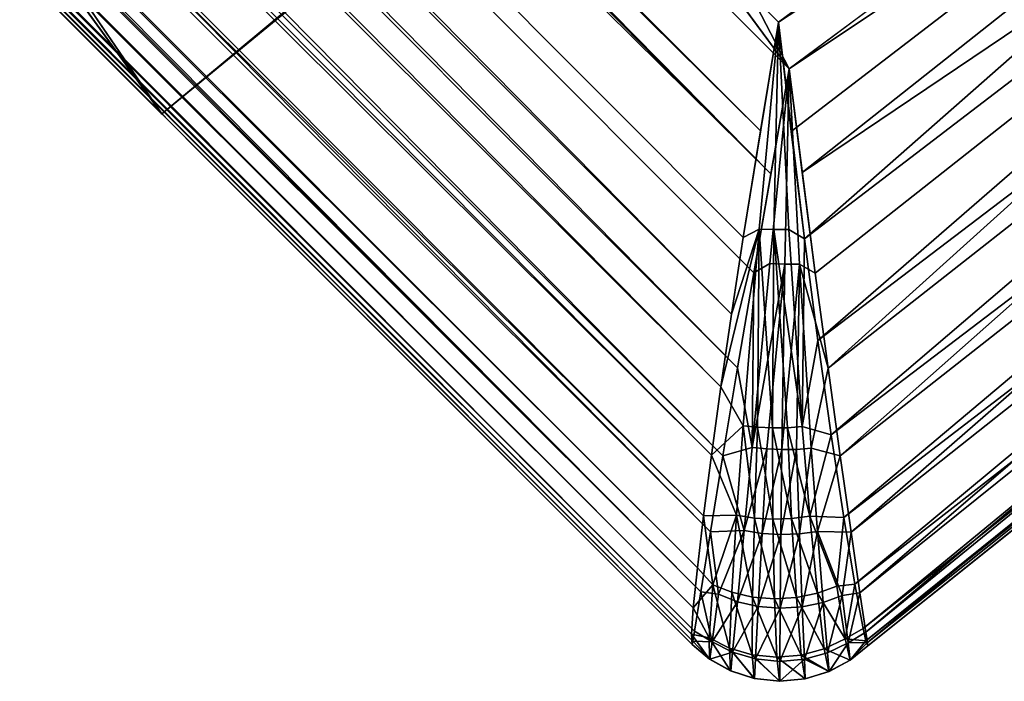
# Model space of a CAD drawing. Extents: x 633 to 733, y -1789 to 204.
# Drawn here: x 655 to 657, y -1434 to -1433 of the extents above; entities that cross this region are included whole.
import ezdxf

# ---------------------------------------------------------------- set-up
doc = ezdxf.new("R2010")
doc.units = 0
doc.header["$MEASUREMENT"] = 0
doc.layers.add('3D', color=7, linetype='CONTINUOUS')

msp = doc.modelspace()

# ---------------------------------------------------------------- linework, layer by layer
at = {"layer": '3D'}
for points in [[(637.2609, -1406.5337, 6), (655.1442, -1432.7072, 6), (632.8704, -1410.4333, 6)], [(637.2609, -1406.5337, 6), (655.1443, -1432.7071, 6), (655.1442, -1432.7072, 6)], [(637.2609, -1406.5337, 6), (657.6972, -1430.5833, 6), (655.1443, -1432.7071, 6)], [(637.9504, -1415.5134, 10.5), (632.8704, -1410.4333, 6), (655.1442, -1432.7072, 6)], [(645.0875, -1410.9058, 10.5), (656.3978, -1432.6172, 10.5), (642.0463, -1413.1205, 10.5)], [(645.0875, -1410.9058, 10.5), (658.9189, -1430.7397, 10.5), (656.3978, -1432.6172, 10.5)], [(655.1442, -1432.7072, 10.5), (640.7716, -1412.9352, 10.5), (637.9504, -1415.5134, 10.5)], [(655.1443, -1432.7071, 10.5), (640.7716, -1412.9352, 10.5), (655.1442, -1432.7072, 10.5)], [(657.8695, -1430.4663, 10.5), (640.7716, -1412.9352, 10.5), (655.1443, -1432.7071, 10.5)], [(642.0463, -1413.1205, 10.5), (656.3978, -1432.6172, 10.5), (639.3016, -1415.5211, 10.5)], [(656.2825, -1433.107, 17.3548), (638.8806, -1415.4936, 16.5582), (638.6596, -1415.4938, 16.4824)], [(656.3059, -1432.9539, 17.4089), (638.8806, -1415.4936, 16.5582), (656.2825, -1433.107, 17.3548)], [(656.3399, -1432.741, 17.4529), (638.8806, -1415.4936, 16.5582), (656.3059, -1432.9539, 17.4089)], [(656.3399, -1432.741, 17.4529), (639.1111, -1415.4945, 16.606), (638.8806, -1415.4936, 16.5582)], [(656.2022, -1433.7461, 16.6534), (637.9509, -1415.5129, 15.6242), (637.9504, -1415.5134, 15.5887)], [(656.2022, -1433.7461, 16.6534), (637.9635, -1415.51, 15.7412), (637.9509, -1415.5129, 15.6242)], [(656.2022, -1433.7461, 16.6534), (637.9945, -1415.5072, 15.8542), (637.9635, -1415.51, 15.7412)], [(656.2058, -1433.6936, 16.8101), (638.0425, -1415.5045, 15.9622), (637.9945, -1415.5072, 15.8542)], [(656.2058, -1433.6936, 16.8101), (637.9945, -1415.5072, 15.8542), (656.2022, -1433.7461, 16.6534)], [(656.2141, -1433.6133, 16.9538), (638.1045, -1415.5021, 16.0621), (638.0425, -1415.5045, 15.9622)], [(656.2141, -1433.6133, 16.9538), (638.0425, -1415.5045, 15.9622), (656.2058, -1433.6936, 16.8101)], [(656.2265, -1433.5096, 17.0817), (638.2622, -1415.4981, 16.2366), (638.1045, -1415.5021, 16.0621)], [(656.2265, -1433.5096, 17.0817), (638.1045, -1415.5021, 16.0621), (656.2141, -1433.6133, 16.9538)], [(656.2423, -1433.3883, 17.1912), (638.4508, -1415.4954, 16.376), (638.2622, -1415.4981, 16.2366)], [(656.2423, -1433.3883, 17.1912), (638.2622, -1415.4981, 16.2366), (656.2265, -1433.5096, 17.0817)], [(656.2612, -1433.2522, 17.2827), (638.6596, -1415.4938, 16.4824), (638.4508, -1415.4954, 16.376)], [(656.2612, -1433.2522, 17.2827), (638.4508, -1415.4954, 16.376), (656.2423, -1433.3883, 17.1912)], [(656.2825, -1433.107, 17.3548), (638.6596, -1415.4938, 16.4824), (656.2612, -1433.2522, 17.2827)], [(656.3764, -1432.5235, 17.4646), (639.1111, -1415.4945, 16.606), (656.3399, -1432.741, 17.4529)], [(652.1147, -1428.2725, 17.2607), (639.1111, -1415.4945, 16.606), (656.3764, -1432.5235, 17.4646)], [(637.9504, -1415.5134, 10.5), (655.1442, -1432.7072, 6), (655.1442, -1432.7072, 10.5)], [(637.9613, -1415.5134, 11.3292), (656.204, -1433.7669, 11.45), (637.9504, -1415.5134, 11.45)], [(656.204, -1433.7669, 11.45), (637.9504, -1415.5134, 15.5887), (637.9504, -1415.5134, 11.45)], [(637.9504, -1415.5134, 15.5887), (656.204, -1433.7669, 16.4646), (656.2037, -1433.7666, 16.4899)], [(637.9504, -1415.5134, 15.5887), (656.204, -1433.7669, 11.45), (656.204, -1433.7669, 16.4646)], [(656.2022, -1433.7461, 16.6534), (637.9504, -1415.5134, 15.5887), (656.2037, -1433.7666, 16.4899)], [(637.9613, -1415.5134, 11.3292), (656.2051, -1433.76, 11.3469), (656.204, -1433.7669, 11.45)], [(637.9932, -1415.5134, 11.2123), (656.2051, -1433.76, 11.3469), (637.9613, -1415.5134, 11.3292)], [(637.9932, -1415.5134, 11.2123), (656.2083, -1433.7397, 11.2455), (656.2051, -1433.76, 11.3469)], [(638.0441, -1415.5134, 11.1016), (656.2083, -1433.7397, 11.2455), (637.9932, -1415.5134, 11.2123)], [(638.0441, -1415.5134, 11.1016), (656.2208, -1433.6616, 11.0543), (656.2083, -1433.7397, 11.2455)], [(638.111, -1415.5135, 10.9997), (656.2208, -1433.6616, 11.0543), (638.0441, -1415.5134, 11.1016)], [(638.1914, -1415.5136, 10.9074), (656.2208, -1433.6616, 11.0543), (638.111, -1415.5135, 10.9997)], [(638.1914, -1415.5136, 10.9074), (656.2402, -1433.5414, 10.8866), (656.2208, -1433.6616, 11.0543)], [(638.3821, -1415.5142, 10.7528), (656.2402, -1433.5414, 10.8866), (638.1914, -1415.5136, 10.9074)], [(638.3821, -1415.5142, 10.7528), (656.2651, -1433.3899, 10.7481), (656.2402, -1433.5414, 10.8866)], [(638.5996, -1415.5151, 10.6375), (656.2651, -1433.3899, 10.7481), (638.3821, -1415.5142, 10.7528)], [(638.5996, -1415.5151, 10.6375), (656.2944, -1433.2141, 10.6393), (656.2651, -1433.3899, 10.7481)], [(638.8335, -1415.5166, 10.5584), (656.2944, -1433.2141, 10.6393), (638.5996, -1415.5151, 10.6375)], [(638.8335, -1415.5166, 10.5584), (656.3266, -1433.0242, 10.5622), (656.2944, -1433.2141, 10.6393)], [(638.8335, -1415.5166, 10.5584), (656.3609, -1432.8264, 10.5161), (656.3266, -1433.0242, 10.5622)], [(639.1099, -1415.519, 10.5095), (656.3609, -1432.8264, 10.5161), (638.8335, -1415.5166, 10.5584)], [(639.3016, -1415.5211, 10.5), (656.3609, -1432.8264, 10.5161), (639.1099, -1415.519, 10.5095)], [(656.3609, -1432.8264, 10.5161), (639.3016, -1415.5211, 10.5), (656.3978, -1432.6172, 10.5)], [(658.9207, -1430.6448, 17.4684), (652.1147, -1428.2725, 17.2607), (656.3764, -1432.5235, 17.4646)], [(657.6972, -1430.5833, 6), (657.8695, -1430.4663, 10.5), (655.1443, -1432.7071, 10.5)], [(657.6972, -1430.5833, 6), (655.1443, -1432.7071, 10.5), (655.1443, -1432.7071, 6)], [(658.5219, -1431.115, 17.456), (658.9207, -1430.6448, 17.4684), (656.3764, -1432.5235, 17.4646)], [(658.2467, -1431.3823, 10.5159), (656.3978, -1432.6172, 10.5), (658.9189, -1430.7397, 10.5)], [(658.5219, -1431.115, 17.456), (656.3764, -1432.5235, 17.4646), (656.4016, -1432.7421, 17.4544)], [(656.4282, -1432.9563, 17.4119), (658.5219, -1431.115, 17.456), (656.4016, -1432.7421, 17.4544)], [(656.4282, -1432.9563, 17.4119), (658.6267, -1431.2747, 17.4065), (658.5219, -1431.115, 17.456)], [(656.4551, -1433.1594, 17.3372), (658.6267, -1431.2747, 17.4065), (656.4282, -1432.9563, 17.4119)], [(656.4551, -1433.1594, 17.3372), (658.7282, -1431.4292, 17.3158), (658.6267, -1431.2747, 17.4065)], [(658.2467, -1431.3823, 10.5159), (656.4235, -1432.8238, 10.5155), (656.3978, -1432.6172, 10.5)], [(658.3468, -1431.528, 10.5667), (656.4235, -1432.8238, 10.5155), (658.2467, -1431.3823, 10.5159)], [(656.4817, -1433.3477, 17.2294), (658.7282, -1431.4292, 17.3158), (656.4551, -1433.1594, 17.3372)], [(656.4817, -1433.3477, 17.2294), (658.8192, -1431.5677, 17.186), (658.7282, -1431.4292, 17.3158)], [(658.3468, -1431.528, 10.5667), (656.4496, -1433.0249, 10.5616), (656.4235, -1432.8238, 10.5155)], [(658.3468, -1431.528, 10.5667), (656.4751, -1433.215, 10.6381), (656.4496, -1433.0249, 10.5616)], [(658.4433, -1431.6682, 10.6549), (656.4751, -1433.215, 10.6381), (658.3468, -1431.528, 10.5667)], [(656.5067, -1433.5131, 17.0882), (658.8192, -1431.5677, 17.186), (656.4817, -1433.3477, 17.2294)], [(656.5067, -1433.5131, 17.0882), (658.8934, -1431.6803, 17.0244), (658.8192, -1431.5677, 17.186)], [(658.4433, -1431.6682, 10.6549), (656.4994, -1433.39, 10.7457), (656.4751, -1433.215, 10.6381)], [(658.5293, -1431.7933, 10.7783), (656.4994, -1433.39, 10.7457), (658.4433, -1431.6682, 10.6549)], [(656.5286, -1433.6461, 16.9148), (658.8934, -1431.6803, 17.0244), (656.5067, -1433.5131, 17.0882)], [(656.5286, -1433.6461, 16.9148), (658.9464, -1431.7608, 16.8424), (658.8934, -1431.6803, 17.0244)], [(656.5451, -1433.7348, 16.7145), (658.9464, -1431.7608, 16.8424), (656.5286, -1433.6461, 16.9148)], [(656.5451, -1433.7348, 16.7145), (658.9771, -1431.807, 16.653), (658.9464, -1431.7608, 16.8424)], [(658.5293, -1431.7933, 10.7783), (656.5213, -1433.5425, 10.8842), (656.4994, -1433.39, 10.7457)], [(658.5993, -1431.895, 10.9302), (656.5213, -1433.5425, 10.8842), (658.5293, -1431.7933, 10.7783)], [(659.0184, -1431.8006, 16.4681), (656.5508, -1433.7591, 16.6078), (656.5544, -1433.7691, 16.4983)], [(656.5508, -1433.7591, 16.6078), (659.0184, -1431.8006, 16.4681), (658.9771, -1431.807, 16.653)], [(659.0184, -1431.8006, 16.4681), (656.5544, -1433.7691, 16.4983), (656.5548, -1433.7695, 16.4646)], [(656.5548, -1433.7695, 16.4646), (658.9981, -1431.8138, 11.45), (659.0184, -1431.8006, 16.4681)], [(656.5508, -1433.7591, 16.6078), (658.9771, -1431.807, 16.653), (656.5451, -1433.7348, 16.7145)], [(656.5538, -1433.7626, 11.3461), (658.9981, -1431.8138, 11.45), (656.5548, -1433.7695, 11.45)], [(658.678, -1432.0095, 11.2772), (658.9981, -1431.8138, 11.45), (656.5538, -1433.7626, 11.3461)], [(658.9981, -1431.8138, 11.45), (656.5548, -1433.7695, 16.4646), (656.5548, -1433.7695, 11.45)], [(658.5993, -1431.895, 10.9302), (656.539, -1433.6635, 11.0523), (656.5213, -1433.5425, 10.8842)], [(658.6492, -1431.9676, 11.1003), (656.539, -1433.6635, 11.0523), (658.5993, -1431.895, 10.9302)], [(658.6492, -1431.9676, 11.1003), (656.5507, -1433.7422, 11.2445), (656.539, -1433.6635, 11.0523)], [(658.678, -1432.0095, 11.2772), (656.5507, -1433.7422, 11.2445), (658.6492, -1431.9676, 11.1003)], [(658.678, -1432.0095, 11.2772), (656.5538, -1433.7626, 11.3461), (656.5507, -1433.7422, 11.2445)], [(656.3059, -1432.9539, 17.4089), (656.3764, -1432.5235, 17.4646), (656.3399, -1432.741, 17.4529)], [(656.3376, -1432.9368, 17.4199), (656.3764, -1432.5235, 17.4646), (656.3059, -1432.9539, 17.4089)], [(656.3671, -1432.9378, 17.4223), (656.3764, -1432.5235, 17.4646), (656.3376, -1432.9368, 17.4199)], [(656.3399, -1432.741, 17.4529), (656.3764, -1432.5235, 17.4646), (656.3764, -1432.5235, 17.4646)], [(656.3671, -1432.9378, 17.4223), (656.3764, -1432.5235, 17.4646), (656.3764, -1432.5235, 17.4646)], [(656.3967, -1432.9381, 17.4213), (656.3764, -1432.5235, 17.4646), (656.3671, -1432.9378, 17.4223)], [(656.3764, -1432.5235, 17.4646), (656.4016, -1432.7421, 17.4544), (656.3764, -1432.5235, 17.4646)], [(656.3764, -1432.5235, 17.4646), (656.4282, -1432.9563, 17.4119), (656.4016, -1432.7421, 17.4544)], [(656.3967, -1432.9381, 17.4213), (656.3764, -1432.5235, 17.4646), (656.3764, -1432.5235, 17.4646)], [(656.3967, -1432.9381, 17.4213), (656.4282, -1432.9563, 17.4119), (656.3764, -1432.5235, 17.4646)], [(656.3978, -1432.6172, 10.5), (656.3266, -1433.0242, 10.5622), (656.3609, -1432.8264, 10.5161)], [(656.359, -1433.0058, 10.551), (656.3266, -1433.0242, 10.5622), (656.3978, -1432.6172, 10.5)], [(656.359, -1433.0058, 10.551), (656.3978, -1432.6172, 10.5), (656.3886, -1433.0069, 10.5493)], [(656.359, -1433.0058, 10.551), (656.3978, -1432.6172, 10.5), (656.3978, -1432.6172, 10.5)], [(656.3978, -1432.6172, 10.5), (656.3609, -1432.8264, 10.5161), (656.3978, -1432.6172, 10.5)], [(656.3886, -1433.0069, 10.5493), (656.3978, -1432.6172, 10.5), (656.4182, -1433.0071, 10.551)], [(656.3886, -1433.0069, 10.5493), (656.3978, -1432.6172, 10.5), (656.3978, -1432.6172, 10.5)], [(656.4235, -1432.8238, 10.5155), (656.3978, -1432.6172, 10.5), (656.3978, -1432.6172, 10.5)], [(656.4496, -1433.0249, 10.5616), (656.3978, -1432.6172, 10.5), (656.4235, -1432.8238, 10.5155)], [(656.4182, -1433.0071, 10.551), (656.3978, -1432.6172, 10.5), (656.4496, -1433.0249, 10.5616)], [(655.1443, -1432.7071, 6), (655.1442, -1432.7072, 10.5), (655.1442, -1432.7072, 6)], [(655.1442, -1432.7072, 10.5), (655.1443, -1432.7071, 6), (655.1443, -1432.7071, 10.5)], [(656.3376, -1432.9368, 17.4199), (656.2612, -1433.2522, 17.2827), (656.3054, -1433.3296, 17.2598)], [(656.3376, -1432.9368, 17.4199), (656.2825, -1433.107, 17.3548), (656.2612, -1433.2522, 17.2827)], [(656.3376, -1432.9368, 17.4199), (656.3059, -1432.9539, 17.4089), (656.2825, -1433.107, 17.3548)], [(656.3344, -1433.3327, 17.2651), (656.3376, -1432.9368, 17.4199), (656.3054, -1433.3296, 17.2598)], [(656.3376, -1432.9368, 17.4199), (656.3344, -1433.3327, 17.2651), (656.3641, -1433.334, 17.2674)], [(656.3376, -1432.9368, 17.4199), (656.3641, -1433.334, 17.2674), (656.3671, -1432.9378, 17.4223)], [(656.394, -1433.3336, 17.2665), (656.3671, -1432.9378, 17.4223), (656.3641, -1433.334, 17.2674)], [(656.3671, -1432.9378, 17.4223), (656.394, -1433.3336, 17.2665), (656.4232, -1433.3314, 17.2627)], [(656.3671, -1432.9378, 17.4223), (656.4232, -1433.3314, 17.2627), (656.3967, -1432.9381, 17.4213)], [(656.4232, -1433.3314, 17.2627), (656.4282, -1432.9563, 17.4119), (656.3967, -1432.9381, 17.4213)], [(656.4232, -1433.3314, 17.2627), (656.4551, -1433.1594, 17.3372), (656.4282, -1432.9563, 17.4119)], [(656.3237, -1433.373, 10.7106), (656.3266, -1433.0242, 10.5622), (656.359, -1433.0058, 10.551)], [(656.3886, -1433.0069, 10.5493), (656.3237, -1433.373, 10.7106), (656.359, -1433.0058, 10.551)], [(656.3886, -1433.0069, 10.5493), (656.3528, -1433.3761, 10.7061), (656.3237, -1433.373, 10.7106)], [(656.3528, -1433.3761, 10.7061), (656.3886, -1433.0069, 10.5493), (656.3826, -1433.3775, 10.7046)], [(656.4182, -1433.0071, 10.551), (656.3826, -1433.3775, 10.7046), (656.3886, -1433.0069, 10.5493)], [(656.4182, -1433.0071, 10.551), (656.4124, -1433.377, 10.7061), (656.3826, -1433.3775, 10.7046)], [(656.4124, -1433.377, 10.7061), (656.4182, -1433.0071, 10.551), (656.4416, -1433.3747, 10.7106)], [(656.4182, -1433.0071, 10.551), (656.4751, -1433.215, 10.6381), (656.4416, -1433.3747, 10.7106)], [(656.4182, -1433.0071, 10.551), (656.4496, -1433.0249, 10.5616), (656.4751, -1433.215, 10.6381)], [(656.3237, -1433.373, 10.7106), (656.2944, -1433.2141, 10.6393), (656.3266, -1433.0242, 10.5622)], [(656.4232, -1433.3314, 17.2627), (656.4817, -1433.3477, 17.2294), (656.4551, -1433.1594, 17.3372)], [(656.3237, -1433.373, 10.7106), (656.2651, -1433.3899, 10.7481), (656.2944, -1433.2141, 10.6393)], [(656.4416, -1433.3747, 10.7106), (656.4751, -1433.215, 10.6381), (656.4994, -1433.39, 10.7457)], [(656.3054, -1433.3296, 17.2598), (656.2612, -1433.2522, 17.2827), (656.2423, -1433.3883, 17.1912)], [(656.3054, -1433.3296, 17.2598), (656.2423, -1433.3883, 17.1912), (656.2925, -1433.5083, 17.1281)], [(656.3282, -1433.514, 17.1351), (656.3054, -1433.3296, 17.2598), (656.2925, -1433.5083, 17.1281)], [(656.3054, -1433.3296, 17.2598), (656.3282, -1433.514, 17.1351), (656.3344, -1433.3327, 17.2651)], [(656.3652, -1433.5163, 17.1381), (656.3344, -1433.3327, 17.2651), (656.3282, -1433.514, 17.1351)], [(656.3344, -1433.3327, 17.2651), (656.3652, -1433.5163, 17.1381), (656.3641, -1433.334, 17.2674)], [(656.3641, -1433.334, 17.2674), (656.4024, -1433.5149, 17.1369), (656.394, -1433.3336, 17.2665)], [(656.4024, -1433.5149, 17.1369), (656.3641, -1433.334, 17.2674), (656.3652, -1433.5163, 17.1381)], [(656.394, -1433.3336, 17.2665), (656.4385, -1433.5101, 17.1316), (656.4232, -1433.3314, 17.2627)], [(656.4385, -1433.5101, 17.1316), (656.394, -1433.3336, 17.2665), (656.4024, -1433.5149, 17.1369)], [(656.4385, -1433.5101, 17.1316), (656.4817, -1433.3477, 17.2294), (656.4232, -1433.3314, 17.2627)], [(656.4385, -1433.5101, 17.1316), (656.5067, -1433.5131, 17.0882), (656.4817, -1433.3477, 17.2294)], [(656.3078, -1433.539, 10.8392), (656.2651, -1433.3899, 10.7481), (656.3237, -1433.373, 10.7106)], [(656.3528, -1433.3761, 10.7061), (656.3078, -1433.539, 10.8392), (656.3237, -1433.373, 10.7106)], [(656.2925, -1433.5083, 17.1281), (656.2423, -1433.3883, 17.1912), (656.2265, -1433.5096, 17.0817)], [(656.3078, -1433.539, 10.8392), (656.2402, -1433.5414, 10.8866), (656.2651, -1433.3899, 10.7481)], [(656.3078, -1433.539, 10.8392), (656.3528, -1433.3761, 10.7061), (656.3437, -1433.5449, 10.8331)], [(656.3826, -1433.3775, 10.7046), (656.3437, -1433.5449, 10.8331), (656.3528, -1433.3761, 10.7061)], [(656.3437, -1433.5449, 10.8331), (656.3826, -1433.3775, 10.7046), (656.3808, -1433.5472, 10.8311)], [(656.3808, -1433.5472, 10.8311), (656.4124, -1433.377, 10.7061), (656.4179, -1433.5457, 10.8331)], [(656.4124, -1433.377, 10.7061), (656.3808, -1433.5472, 10.8311), (656.3826, -1433.3775, 10.7046)], [(656.4416, -1433.3747, 10.7106), (656.4179, -1433.5457, 10.8331), (656.4124, -1433.377, 10.7061)], [(656.4179, -1433.5457, 10.8331), (656.4416, -1433.3747, 10.7106), (656.4539, -1433.5407, 10.8392)], [(656.4416, -1433.3747, 10.7106), (656.4994, -1433.39, 10.7457), (656.4539, -1433.5407, 10.8392)], [(656.4539, -1433.5407, 10.8392), (656.4994, -1433.39, 10.7457), (656.5213, -1433.5425, 10.8842)], [(656.2451, -1433.6477, 16.9439), (656.2265, -1433.5096, 17.0817), (656.2141, -1433.6133, 16.9538)], [(656.2925, -1433.5083, 17.1281), (656.2265, -1433.5096, 17.0817), (656.2451, -1433.6477, 16.9439)], [(656.2925, -1433.5083, 17.1281), (656.2451, -1433.6477, 16.9439), (656.2828, -1433.6624, 16.9552)], [(656.3243, -1433.6719, 16.9628), (656.2925, -1433.5083, 17.1281), (656.2828, -1433.6624, 16.9552)], [(656.2925, -1433.5083, 17.1281), (656.3243, -1433.6719, 16.9628), (656.3282, -1433.514, 17.1351)], [(656.4024, -1433.5149, 17.1369), (656.4539, -1433.664, 16.9593), (656.4385, -1433.5101, 17.1316)], [(656.4924, -1433.6501, 16.9499), (656.4385, -1433.5101, 17.1316), (656.4539, -1433.664, 16.9593)], [(656.5067, -1433.5131, 17.0882), (656.4385, -1433.5101, 17.1316), (656.4924, -1433.6501, 16.9499)], [(656.368, -1433.6754, 16.9662), (656.3282, -1433.514, 17.1351), (656.3243, -1433.6719, 16.9628)], [(656.3282, -1433.514, 17.1351), (656.368, -1433.6754, 16.9662), (656.3652, -1433.5163, 17.1381)], [(656.3652, -1433.5163, 17.1381), (656.4119, -1433.6727, 16.9649), (656.4024, -1433.5149, 17.1369)], [(656.4119, -1433.6727, 16.9649), (656.3652, -1433.5163, 17.1381), (656.368, -1433.6754, 16.9662)], [(656.4539, -1433.664, 16.9593), (656.4024, -1433.5149, 17.1369), (656.4119, -1433.6727, 16.9649)], [(656.5067, -1433.5131, 17.0882), (656.4924, -1433.6501, 16.9499), (656.5286, -1433.6461, 16.9148)], [(656.2402, -1433.5414, 10.8866), (656.2561, -1433.6662, 11.0166), (656.2208, -1433.6616, 11.0543)], [(656.2402, -1433.5414, 10.8866), (656.3078, -1433.539, 10.8392), (656.2561, -1433.6662, 11.0166)], [(656.2561, -1433.6662, 11.0166), (656.3078, -1433.539, 10.8392), (656.2941, -1433.6811, 11.0065)], [(656.3437, -1433.5449, 10.8331), (656.2941, -1433.6811, 11.0065), (656.3078, -1433.539, 10.8392)], [(656.2941, -1433.6811, 11.0065), (656.3437, -1433.5449, 10.8331), (656.3359, -1433.6907, 11.0001)], [(656.3808, -1433.5472, 10.8311), (656.3359, -1433.6907, 11.0001), (656.3437, -1433.5449, 10.8331)], [(656.3359, -1433.6907, 11.0001), (656.3808, -1433.5472, 10.8311), (656.3796, -1433.6943, 10.9979)], [(656.3796, -1433.6943, 10.9979), (656.4179, -1433.5457, 10.8331), (656.4234, -1433.6916, 11.0001)], [(656.4179, -1433.5457, 10.8331), (656.3796, -1433.6943, 10.9979), (656.3808, -1433.5472, 10.8311)], [(656.4539, -1433.5407, 10.8392), (656.4234, -1433.6916, 11.0001), (656.4179, -1433.5457, 10.8331)], [(656.4234, -1433.6916, 11.0001), (656.4539, -1433.5407, 10.8392), (656.4653, -1433.6827, 11.0065)], [(656.4539, -1433.5407, 10.8392), (656.5036, -1433.6686, 11.0166), (656.4653, -1433.6827, 11.0065)], [(656.4539, -1433.5407, 10.8392), (656.5213, -1433.5425, 10.8842), (656.5036, -1433.6686, 11.0166)], [(656.5036, -1433.6686, 11.0166), (656.5213, -1433.5425, 10.8842), (656.539, -1433.6635, 11.0523)], [(656.2451, -1433.6477, 16.9439), (656.2141, -1433.6133, 16.9538), (656.2058, -1433.6936, 16.8101)], [(656.2451, -1433.6477, 16.9439), (656.2058, -1433.6936, 16.8101), (656.2374, -1433.7532, 16.7311)], [(656.2781, -1433.7737, 16.7394), (656.2451, -1433.6477, 16.9439), (656.2374, -1433.7532, 16.7311)], [(656.2451, -1433.6477, 16.9439), (656.2781, -1433.7737, 16.7394), (656.2828, -1433.6624, 16.9552)], [(656.5286, -1433.6461, 16.9148), (656.4924, -1433.6501, 16.9499), (656.5091, -1433.7554, 16.7377)], [(656.5286, -1433.6461, 16.9148), (656.5091, -1433.7554, 16.7377), (656.5451, -1433.7348, 16.7145)], [(656.2208, -1433.6616, 11.0543), (656.2434, -1433.7612, 11.221), (656.2083, -1433.7397, 11.2455)], [(656.2208, -1433.6616, 11.0543), (656.2561, -1433.6662, 11.0166), (656.2434, -1433.7612, 11.221)], [(656.2941, -1433.6811, 11.0065), (656.2434, -1433.7612, 11.221), (656.2561, -1433.6662, 11.0166)], [(656.3239, -1433.7872, 16.7452), (656.2828, -1433.6624, 16.9552), (656.2781, -1433.7737, 16.7394)], [(656.2828, -1433.6624, 16.9552), (656.3239, -1433.7872, 16.7452), (656.3243, -1433.6719, 16.9628)], [(656.4119, -1433.6727, 16.9649), (656.4677, -1433.7752, 16.744), (656.4539, -1433.664, 16.9593)], [(656.4539, -1433.664, 16.9593), (656.5091, -1433.7554, 16.7377), (656.4924, -1433.6501, 16.9499)], [(656.5091, -1433.7554, 16.7377), (656.4539, -1433.664, 16.9593), (656.4677, -1433.7752, 16.744)], [(656.5036, -1433.6686, 11.0166), (656.474, -1433.7834, 11.2142), (656.4653, -1433.6827, 11.0065)], [(656.474, -1433.7834, 11.2142), (656.5036, -1433.6686, 11.0166), (656.5152, -1433.7634, 11.221)], [(656.5036, -1433.6686, 11.0166), (656.539, -1433.6635, 11.0523), (656.5152, -1433.7634, 11.221)], [(656.5152, -1433.7634, 11.221), (656.539, -1433.6635, 11.0523), (656.5507, -1433.7422, 11.2445)], [(656.2434, -1433.7612, 11.221), (656.2941, -1433.6811, 11.0065), (656.2843, -1433.7819, 11.2142)], [(656.3359, -1433.6907, 11.0001), (656.2843, -1433.7819, 11.2142), (656.2941, -1433.6811, 11.0065)], [(656.3726, -1433.7921, 16.748), (656.3243, -1433.6719, 16.9628), (656.3239, -1433.7872, 16.7452)], [(656.3243, -1433.6719, 16.9628), (656.3726, -1433.7921, 16.748), (656.368, -1433.6754, 16.9662)], [(656.368, -1433.6754, 16.9662), (656.4215, -1433.7879, 16.7476), (656.4119, -1433.6727, 16.9649)], [(656.4215, -1433.7879, 16.7476), (656.368, -1433.6754, 16.9662), (656.3726, -1433.7921, 16.748)], [(656.4677, -1433.7752, 16.744), (656.4119, -1433.6727, 16.9649), (656.4215, -1433.7879, 16.7476)], [(656.4653, -1433.6827, 11.0065), (656.4279, -1433.7962, 11.2098), (656.4234, -1433.6916, 11.0001)], [(656.4279, -1433.7962, 11.2098), (656.4653, -1433.6827, 11.0065), (656.474, -1433.7834, 11.2142)], [(656.2374, -1433.7532, 16.7311), (656.2058, -1433.6936, 16.8101), (656.2022, -1433.7461, 16.6534)], [(656.2843, -1433.7819, 11.2142), (656.3359, -1433.6907, 11.0001), (656.3303, -1433.7954, 11.2098)], [(656.3796, -1433.6943, 10.9979), (656.3303, -1433.7954, 11.2098), (656.3359, -1433.6907, 11.0001)], [(656.3303, -1433.7954, 11.2098), (656.3796, -1433.6943, 10.9979), (656.379, -1433.8004, 11.2082)], [(656.379, -1433.8004, 11.2082), (656.4234, -1433.6916, 11.0001), (656.4279, -1433.7962, 11.2098)], [(656.4234, -1433.6916, 11.0001), (656.379, -1433.8004, 11.2082), (656.3796, -1433.6943, 10.9979)], [(656.2384, -1433.7956, 16.4914), (656.2022, -1433.7461, 16.6534), (656.2037, -1433.7666, 16.4899)], [(656.2374, -1433.7532, 16.7311), (656.2022, -1433.7461, 16.6534), (656.2384, -1433.7956, 16.4914)], [(656.2083, -1433.7397, 11.2455), (656.2434, -1433.7612, 11.221), (656.2051, -1433.76, 11.3469)], [(656.5451, -1433.7348, 16.7145), (656.5091, -1433.7554, 16.7377), (656.5508, -1433.7591, 16.6078)], [(656.5152, -1433.7634, 11.221), (656.5507, -1433.7422, 11.2445), (656.5538, -1433.7626, 11.3461)], [(656.2388, -1433.7959, 16.4646), (656.2037, -1433.7666, 16.4899), (656.204, -1433.7669, 16.4646)], [(656.2037, -1433.7666, 16.4899), (656.2388, -1433.7959, 16.4646), (656.2384, -1433.7956, 16.4914)], [(656.2051, -1433.76, 11.3469), (656.2388, -1433.7959, 11.45), (656.204, -1433.7669, 11.45)], [(656.2388, -1433.7959, 11.45), (656.204, -1433.7669, 16.4646), (656.204, -1433.7669, 11.45)], [(656.2388, -1433.7959, 11.45), (656.2388, -1433.7959, 16.4646), (656.204, -1433.7669, 16.4646)], [(656.2051, -1433.76, 11.3469), (656.2434, -1433.7612, 11.221), (656.2388, -1433.7959, 11.45)], [(656.2374, -1433.7532, 16.7311), (656.2803, -1433.8189, 16.493), (656.2781, -1433.7737, 16.7394)], [(656.2374, -1433.7532, 16.7311), (656.2384, -1433.7956, 16.4914), (656.2803, -1433.8189, 16.493)], [(656.2388, -1433.7959, 11.45), (656.2434, -1433.7612, 11.221), (656.2843, -1433.7819, 11.2142)], [(656.4677, -1433.7752, 16.744), (656.5192, -1433.7976, 16.4981), (656.5091, -1433.7554, 16.7377)], [(656.5152, -1433.7634, 11.221), (656.4773, -1433.8207, 11.45), (656.474, -1433.7834, 11.2142)], [(656.5152, -1433.7634, 11.221), (656.5196, -1433.798, 11.45), (656.4773, -1433.8207, 11.45)], [(656.5508, -1433.7591, 16.6078), (656.5091, -1433.7554, 16.7377), (656.5192, -1433.7976, 16.4981)], [(656.5152, -1433.7634, 11.221), (656.5538, -1433.7626, 11.3461), (656.5196, -1433.798, 11.45)], [(656.5508, -1433.7591, 16.6078), (656.5192, -1433.7976, 16.4981), (656.5544, -1433.7691, 16.4983)], [(656.5196, -1433.798, 11.45), (656.5538, -1433.7626, 11.3461), (656.5548, -1433.7695, 11.45)], [(656.2388, -1433.7959, 11.45), (656.2843, -1433.7819, 11.2142), (656.2807, -1433.8192, 11.45)], [(656.2781, -1433.7737, 16.7394), (656.3278, -1433.8342, 16.4945), (656.3239, -1433.7872, 16.7452)], [(656.2781, -1433.7737, 16.7394), (656.2803, -1433.8189, 16.493), (656.3278, -1433.8342, 16.4945)], [(656.2807, -1433.8192, 11.45), (656.2843, -1433.7819, 11.2142), (656.3282, -1433.8345, 11.45)], [(656.3282, -1433.8345, 11.45), (656.2843, -1433.7819, 11.2142), (656.3303, -1433.7954, 11.2098)], [(656.3239, -1433.7872, 16.7452), (656.3785, -1433.8397, 16.4958), (656.3726, -1433.7921, 16.748)], [(656.3239, -1433.7872, 16.7452), (656.3278, -1433.8342, 16.4945), (656.3785, -1433.8397, 16.4958)], [(656.4215, -1433.7879, 16.7476), (656.4769, -1433.8203, 16.4977), (656.4677, -1433.7752, 16.744)], [(656.474, -1433.7834, 11.2142), (656.4773, -1433.8207, 11.45), (656.4279, -1433.7962, 11.2098)], [(656.4677, -1433.7752, 16.744), (656.4769, -1433.8203, 16.4977), (656.5192, -1433.7976, 16.4981)], [(656.5192, -1433.7976, 16.4981), (656.5548, -1433.7695, 16.4646), (656.5544, -1433.7691, 16.4983)], [(656.5192, -1433.7976, 16.4981), (656.5196, -1433.798, 16.4646), (656.5548, -1433.7695, 16.4646)], [(656.5196, -1433.798, 16.4646), (656.5548, -1433.7695, 11.45), (656.5548, -1433.7695, 16.4646)], [(656.5548, -1433.7695, 11.45), (656.5196, -1433.798, 16.4646), (656.5196, -1433.798, 11.45)], [(656.2384, -1433.7956, 16.4914), (656.2807, -1433.8192, 16.4646), (656.2803, -1433.8189, 16.493)], [(656.2384, -1433.7956, 16.4914), (656.2388, -1433.7959, 16.4646), (656.2807, -1433.8192, 16.4646)], [(656.2807, -1433.8192, 11.45), (656.2388, -1433.7959, 16.4646), (656.2388, -1433.7959, 11.45)], [(656.2807, -1433.8192, 11.45), (656.2807, -1433.8192, 16.4646), (656.2388, -1433.7959, 16.4646)], [(656.3303, -1433.7954, 11.2098), (656.3789, -1433.8401, 11.45), (656.3282, -1433.8345, 11.45)], [(656.379, -1433.8004, 11.2082), (656.3789, -1433.8401, 11.45), (656.3303, -1433.7954, 11.2098)], [(656.3726, -1433.7921, 16.748), (656.4292, -1433.8349, 16.4969), (656.4215, -1433.7879, 16.7476)], [(656.3726, -1433.7921, 16.748), (656.3785, -1433.8397, 16.4958), (656.4292, -1433.8349, 16.4969)], [(656.4279, -1433.7962, 11.2098), (656.3789, -1433.8401, 11.45), (656.379, -1433.8004, 11.2082)], [(656.4279, -1433.7962, 11.2098), (656.4296, -1433.8353, 11.45), (656.3789, -1433.8401, 11.45)], [(656.4215, -1433.7879, 16.7476), (656.4292, -1433.8349, 16.4969), (656.4769, -1433.8203, 16.4977)], [(656.4279, -1433.7962, 11.2098), (656.4773, -1433.8207, 11.45), (656.4296, -1433.8353, 11.45)], [(656.4769, -1433.8203, 16.4977), (656.5196, -1433.798, 16.4646), (656.5192, -1433.7976, 16.4981)], [(656.4769, -1433.8203, 16.4977), (656.4773, -1433.8207, 16.4646), (656.5196, -1433.798, 16.4646)], [(656.5196, -1433.798, 11.45), (656.4773, -1433.8207, 16.4646), (656.4773, -1433.8207, 11.45)], [(656.5196, -1433.798, 11.45), (656.5196, -1433.798, 16.4646), (656.4773, -1433.8207, 16.4646)], [(656.2803, -1433.8189, 16.493), (656.3282, -1433.8345, 16.4646), (656.3278, -1433.8342, 16.4945)], [(656.2803, -1433.8189, 16.493), (656.2807, -1433.8192, 16.4646), (656.3282, -1433.8345, 16.4646)], [(656.3282, -1433.8345, 11.45), (656.2807, -1433.8192, 16.4646), (656.2807, -1433.8192, 11.45)], [(656.3282, -1433.8345, 11.45), (656.3282, -1433.8345, 16.4646), (656.2807, -1433.8192, 16.4646)], [(656.4292, -1433.8349, 16.4969), (656.4773, -1433.8207, 16.4646), (656.4769, -1433.8203, 16.4977)], [(656.4292, -1433.8349, 16.4969), (656.4296, -1433.8353, 16.4646), (656.4773, -1433.8207, 16.4646)], [(656.4773, -1433.8207, 11.45), (656.4296, -1433.8353, 16.4646), (656.4296, -1433.8353, 11.45)], [(656.4773, -1433.8207, 11.45), (656.4773, -1433.8207, 16.4646), (656.4296, -1433.8353, 16.4646)], [(656.3278, -1433.8342, 16.4945), (656.3789, -1433.8401, 16.4646), (656.3785, -1433.8397, 16.4958)], [(656.3278, -1433.8342, 16.4945), (656.3282, -1433.8345, 16.4646), (656.3789, -1433.8401, 16.4646)], [(656.3789, -1433.8401, 11.45), (656.3282, -1433.8345, 16.4646), (656.3282, -1433.8345, 11.45)], [(656.3789, -1433.8401, 11.45), (656.3789, -1433.8401, 16.4646), (656.3282, -1433.8345, 16.4646)], [(656.3785, -1433.8397, 16.4958), (656.4296, -1433.8353, 16.4646), (656.4292, -1433.8349, 16.4969)], [(656.3785, -1433.8397, 16.4958), (656.3789, -1433.8401, 16.4646), (656.4296, -1433.8353, 16.4646)], [(656.4296, -1433.8353, 11.45), (656.3789, -1433.8401, 16.4646), (656.3789, -1433.8401, 11.45)], [(656.4296, -1433.8353, 11.45), (656.4296, -1433.8353, 16.4646), (656.3789, -1433.8401, 16.4646)]]:
    msp.add_3dface(points, dxfattribs=at)

doc.saveas('drawing.dxf')
